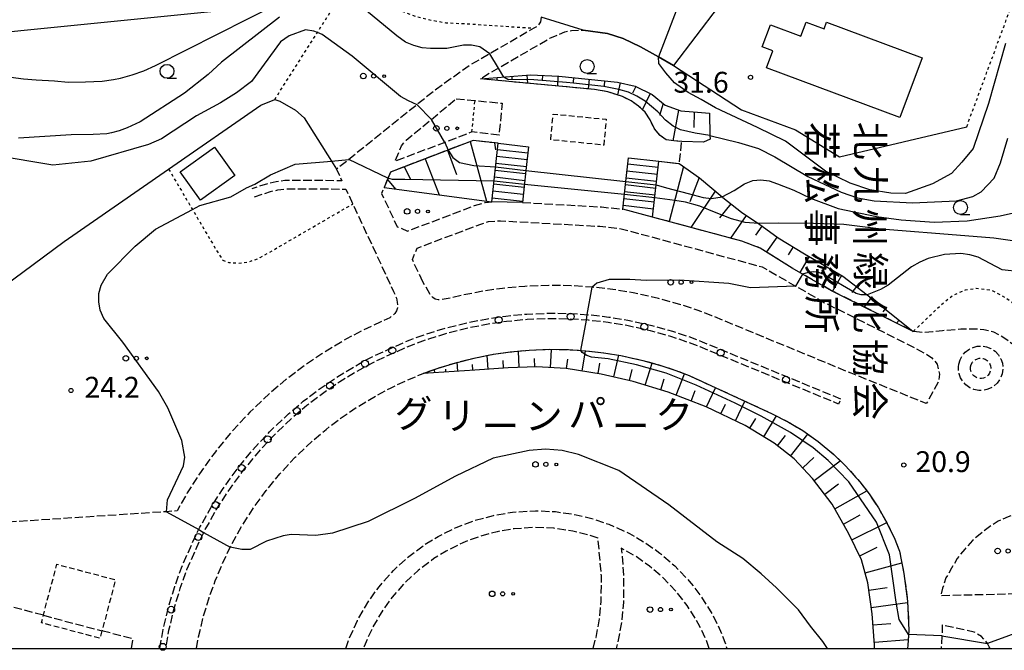
# Model space of a CAD drawing. Extents: x -26000 to -24000, y 101999 to 103500.
# Drawn here: x -25289 to -25112, y 102000 to 102113 of the extents above; entities that cross this region are included whole.
import ezdxf
from ezdxf.enums import TextEntityAlignment as Align

# ---------------------------------------------------------------- set-up
doc = ezdxf.new("R2010")
doc.units = 0
for name, pattern in [('210600', [2, 1.5, -0.5]), ('300300', [1.5, 1, -0.5]), ('630100', [1, 0.5, -0.5])]:
    doc.linetypes.add(name, pattern=pattern)
for name, color, linetype in [('2101001', 7, 'Continuous'), ('2106000', 3, '210600'), ('2106001', 3, '210600'), ('2214000', 3, 'Continuous'), ('2214110', 3, 'Continuous'), ('2214120', 3, 'Continuous'), ('2214990', 3, 'Continuous'), ('2238000', 3, 'Continuous'), ('3001000', 4, 'Continuous'), ('3003000', 7, '300300'), ('4265000', 1, '426500'), ('6101110', 6, 'Continuous'), ('6101120', 6, 'Continuous'), ('6101990', 6, 'Continuous'), ('6110000', 1, '611000'), ('6130000', 3, '613000'), ('6301000', 3, '630100'), ('6323000', 3, 'Continuous'), ('6331000', 3, 'Continuous'), ('7101000', 2, 'Continuous'), ('7101001', 8, 'Continuous'), ('7102000', 6, 'Continuous'), ('7102001', 8, 'Continuous'), ('7312000', 1, 'Continuous'), ('8131000', 7, 'Continuous'), ('8162000', 3, 'Continuous'), ('999', 7, 'Continuous')]:
    doc.layers.add(name, color=color, linetype=linetype)
doc.styles.add('@PlotAnnotation', font='txt')
doc.styles.add('PlotAnnotation', font='txt')
doc.linetypes.add('426500', pattern='A,5,[7,dmdr.shx,S=0.05,R=0,X=0,Y=0],5', length=10)
doc.linetypes.add('611000', pattern='A,1,[3,dmdr.shx,S=0.2,R=0,X=0,Y=0],1', length=2)
doc.linetypes.add('613000', pattern='A,1,-0.75,[1,dmdr.shx,S=0.15,R=0,X=0,Y=0],-0.75,1', length=3.5)

# ---------------------------------------------------------------- blocks, each defined once
blk = doc.blocks.new('223800')
at = {"layer": '2238000'}
blk.add_circle((0, 0), 0.25, dxfattribs=at)
blk = doc.blocks.new('632300')
at = {"layer": '6323000'}
for centre, radius in [((-0.75, 0), 0.2), ((0, 0), 0.15), ((0.75, 0), 0.1)]:
    blk.add_circle(centre, radius, dxfattribs=at)
blk = doc.blocks.new('633100')
at = {"layer": '6331000'}
blk.add_lwpolyline([(0, -0.5), (0.67, -0.5)], dxfattribs=at)
blk.add_circle((0, 0), 0.5, dxfattribs=at)
blk = doc.blocks.new('731200')
at = {"layer": '7312000'}
blk.add_circle((0, 0), 0.15, dxfattribs=at)

msp = doc.modelspace()

# ---------------------------------------------------------------- linework, layer by layer
at = {"layer": '2101001', "flags": 128}
msp.add_lwpolyline([(-25163.61, 102115.46), (-25171.61, 102104.92), (-25174.31, 102106.45), (-25177.52, 102108.28), (-25180.68, 102109.77), (-25183.5, 102110.66), (-25187.85, 102111.27), (-25195.43, 102113.6)], dxfattribs=at)
at = {"layer": '2106000', "flags": 128}
for points in [[(-25195.43, 102113.6), (-25195.51, 102112.77), (-25195.98, 102112.05), (-25196.71, 102111.63), (-25204.67, 102107.01), (-25208.29, 102104.91), (-25214.25, 102100.66), (-25217.73, 102097.86), (-25230.01, 102088), (-25232.2, 102086.24), (-25231.24, 102084.16), (-25238.5, 102084.24), (-25241.5, 102084.21), (-25243.04, 102084), (-25244.48, 102083.67), (-25247.43, 102082.72)], [(-25174.25, 102087.68), (-25170.57, 102087.27), (-25170.13, 102091.22), (-25171.56, 102091.34), (-25172.96, 102091.56), (-25174.02, 102092.29), (-25175.05, 102093.5), (-25175.83, 102095.11), (-25176.72, 102096.52), (-25177.88, 102097.6), (-25179.2, 102098.53), (-25180.8, 102099.32), (-25183.41, 102100.17), (-25185.82, 102100.58), (-25206.32, 102102.51), (-25205.99, 102102.78), (-25193.87, 102109.81), (-25191.16, 102110.96), (-25189.97, 102111.22), (-25187.85, 102111.27)], [(-25210.69, 102098.9), (-25207.32, 102098.59), (-25202.45, 102098.13), (-25202.99, 102092.4), (-25207.85, 102092.95), (-25212.75, 102091.07), (-25221.7, 102087.65), (-25220.54, 102090.44), (-25219.69, 102091.48), (-25215.16, 102095.21), (-25210.69, 102098.9)], [(-25042.32, 102077.81), (-25045.89, 102074.26), (-25058.54, 102061.69), (-25082.42, 102037.95), (-25084.12, 102036.51), (-25086.17, 102034.94), (-25088.58, 102033.3), (-25088.63, 102033.27), (-25088.15, 102033.6), (-25093.24, 102030.17), (-25096.68, 102028.26), (-25099.03, 102027.24), (-25102.75, 102025.76), (-25109.77, 102024.18), (-25111.44, 102023.7), (-25113.22, 102022.87), (-25114.79, 102021.9), (-25116.45, 102020.58), (-25117.87, 102019.39), (-25119.23, 102017.87), (-25120.61, 102016.17), (-25121.6, 102014.46), (-25122.62, 102012.67), (-25123.22, 102010.82), (-25123.59, 102009.52), (-25111.91, 102009.8), (-25109.34, 102009.9), (-25108.08, 102010.09), (-25106.97, 102010.37), (-25096.61, 102015.97), (-25094.16, 102017.13), (-25091.51, 102018), (-25088.82, 102018.64), (-25074.57, 102019.59), (-25068.51, 102020.11), (-25065.01, 102020.83), (-25062.44, 102021.8), (-25059.77, 102023.55), (-25057.14, 102026), (-25056.76, 102026.44), (-25039.05, 102047.1), (-25012.97, 102077.52), (-25007.67, 102082.67), (-25005.09, 102084.92), (-25002.43, 102086.85), (-24982.14, 102098.86)], [(-25203.13, 102090.91), (-25207.65, 102091.42), (-25222.5, 102085.74), (-25223.65, 102082.98), (-25224.11, 102081.89), (-25221.31, 102075.89), (-25219.42, 102075.12), (-25207.42, 102079.69), (-25205.51, 102080.28), (-25204.31, 102080.36)], [(-25246.98, 102081.29), (-25244.08, 102082.22), (-25242.76, 102082.53), (-25241.4, 102082.71), (-25238.5, 102082.74), (-25230.53, 102082.66), (-25229.29, 102080), (-25221.95, 102064.23), (-25221.44, 102063.01), (-25221.29, 102062.29), (-25221.25, 102061.72), (-25221.27, 102061.29), (-25221.45, 102060.76), (-25221.74, 102060.3), (-25222.08, 102059.93), (-25222.65, 102059.52), (-25223.91, 102058.9), (-25224.37, 102058.71), (-25227.55, 102057.21), (-25230.44, 102055.69), (-25234.86, 102053.03), (-25238.28, 102050.69), (-25241.31, 102048.37), (-25244.16, 102045.96), (-25247.8, 102042.5), (-25251.07, 102038.97), (-25254, 102035.4), (-25256.87, 102031.42), (-25259.05, 102027.99), (-25260.87, 102024.73), (-25262.76, 102024.6), (-25298.14, 102022.26), (-25310.42, 102022.04), (-25311.95, 102022.07), (-25312.42, 102026.13), (-25312.56, 102028.24), (-25312.45, 102030.43), (-25312.13, 102032.72), (-25311.46, 102035.55), (-25309.88, 102040.03)], [(-25198.79, 102080.25), (-25184.59, 102079.46), (-25180.75, 102079.03)], [(-25216.68, 102065.95), (-25218.56, 102069.98), (-25217.73, 102072.02), (-25206.28, 102076.38), (-25204.87, 102076.82), (-25202.72, 102076.96), (-25184.88, 102075.97), (-25181.01, 102075.54), (-25155.7, 102068.66), (-25149.65, 102065.2), (-25144.37, 102062.18), (-25130.36, 102055.19), (-25126.24, 102053.03), (-25125.18, 102052.3), (-25124.22, 102051.15), (-25123.8, 102049.36), (-25123.96, 102047.97), (-25126.16, 102044.05), (-25139.66, 102049.53), (-25164.7, 102059.86), (-25167.33, 102060.86), (-25170.3, 102061.85), (-25174.29, 102062.98), (-25178.88, 102064), (-25182.53, 102064.6), (-25186.24, 102065.01), (-25186.37, 102065.03), (-25190.02, 102065.27), (-25194.06, 102065.33), (-25198.32, 102065.16), (-25202.36, 102064.79), (-25205.93, 102064.27), (-25209.68, 102063.54), (-25211.3, 102063.14), (-25213.3, 102062.76), (-25213.92, 102062.73), (-25214.45, 102062.84), (-25214.91, 102063.13), (-25215.27, 102063.55), (-25216.68, 102065.95)], [(-25098.74, 102056.92), (-25102.99, 102052.47), (-25104.31, 102051.82), (-25104.82, 102051.74), (-25105.67, 102051.6), (-25107.25, 102052.02), (-25108.42, 102052.77), (-25110.44, 102054.59), (-25112.42, 102056.03), (-25114.02, 102056.89), (-25115.84, 102057.36), (-25117.54, 102057.48), (-25119.93, 102057.43), (-25123.25, 102057.16), (-25125.01, 102056.95), (-25126.71, 102056.82), (-25128.49, 102057.05), (-25143.19, 102064.38), (-25150.28, 102068.44), (-25156.01, 102072.06), (-25159.33, 102073.27), (-25175.37, 102077.63)], [(-25264, 102000), (-25263.39, 102003.41), (-25262.42, 102007.4), (-25261.31, 102011.11), (-25260.09, 102014.49), (-25257.78, 102019.74), (-25256.76, 102021.84), (-25254.75, 102025.42), (-25252.73, 102028.61), (-25250.03, 102032.35), (-25247.3, 102035.69), (-25244.25, 102038.99), (-25240.82, 102042.23), (-25238.18, 102044.47), (-25235.34, 102046.64), (-25232.16, 102048.82), (-25227.98, 102051.33), (-25225.82, 102052.47), (-25220.16, 102055.04), (-25218.99, 102055.53), (-25215.96, 102056.62), (-25212.51, 102057.68), (-25208.6, 102058.66), (-25205.09, 102059.34), (-25201.76, 102059.82), (-25197.99, 102060.17), (-25194, 102060.33), (-25190.22, 102060.27), (-25186.82, 102060.05), (-25183.22, 102059.64), (-25179.83, 102059.08), (-25175.51, 102058.13), (-25171.78, 102057.07), (-25169.01, 102056.15), (-25166.47, 102055.18), (-25141.55, 102044.91), (-25141.94, 102043.98), (-25166.83, 102054.25), (-25169.35, 102055.2), (-25172.08, 102056.12), (-25175.75, 102057.16), (-25180.02, 102058.1), (-25183.36, 102058.65), (-25186.91, 102059.06), (-25190.26, 102059.27), (-25193.99, 102059.33), (-25197.93, 102059.18), (-25201.65, 102058.83), (-25204.93, 102058.35), (-25208.38, 102057.68), (-25212.24, 102056.72), (-25215.65, 102055.67), (-25218.63, 102054.6), (-25219.78, 102054.12), (-25225.36, 102051.58), (-25227.49, 102050.45), (-25231.62, 102047.98), (-25234.75, 102045.83), (-25237.55, 102043.69), (-25240.16, 102041.49), (-25243.53, 102038.28), (-25246.55, 102035.03), (-25249.24, 102031.75), (-25251.9, 102028.05), (-25253.89, 102024.91), (-25255.87, 102021.38), (-25256.88, 102019.3), (-25259.16, 102014.12), (-25260.36, 102010.79), (-25261.46, 102007.14), (-25262.41, 102003.21), (-25262.98, 102000)], [(-25257.39, 102000), (-25257.02, 102002.08), (-25256.15, 102005.7), (-25255.13, 102009.07), (-25254.03, 102012.13), (-25252.7, 102015.31), (-25251.31, 102018.19), (-25251, 102018.83), (-25249.17, 102022.09), (-25247.34, 102024.97), (-25244.88, 102028.39), (-25242.4, 102031.41), (-25239.62, 102034.41), (-25236.49, 102037.39), (-25234.1, 102039.4), (-25231.53, 102041.37), (-25228.65, 102043.35), (-25224.79, 102045.66), (-25222.41, 102046.92), (-25219.7, 102048.2), (-25216.64, 102049.47), (-25213.91, 102050.45), (-25210.77, 102051.42), (-25207.19, 102052.31), (-25204.01, 102052.93), (-25201, 102053.36), (-25197.56, 102053.69), (-25193.92, 102053.83), (-25190.48, 102053.78), (-25187.4, 102053.58), (-25184.12, 102053.2), (-25181.06, 102052.7), (-25177.1, 102051.82), (-25173.7, 102050.86), (-25171.2, 102050.02), (-25168.78, 102049.11), (-25153.9, 102042.23), (-25150.93, 102040.73), (-25148.38, 102039.19), (-25145.62, 102037.25), (-25142.76, 102034.87), (-25140.6, 102032.78), (-25138.13, 102030), (-25136.46, 102027.81), (-25134.77, 102025.27), (-25133.18, 102022.48), (-25131.84, 102019.65), (-25130.97, 102017.51), (-25130.17, 102013.49), (-25129.52, 102008.48), (-25129.29, 102003.27), (-25129.45, 102000.6), (-25129.53, 102000)], [(-25120.31, 102051.15), (-25120.07, 102051.96), (-25119.64, 102052.73), (-25119.17, 102053.29), (-25118.53, 102053.79), (-25117.74, 102054.18), (-25117.03, 102054.37), (-25116.24, 102054.42), (-25115.36, 102054.29), (-25114.56, 102053.98), (-25113.78, 102053.47), (-25113.17, 102052.82), (-25112.74, 102052.09), (-25112.48, 102051.33), (-25112.37, 102050.48), (-25112.49, 102049.44), (-25112.86, 102048.5), (-25113.4, 102047.73), (-25113.96, 102047.22), (-25114.5, 102046.87), (-25115.25, 102046.57), (-25116.04, 102046.42), (-25116.71, 102046.42), (-25117.61, 102046.6), (-25118.32, 102046.91), (-25119.03, 102047.41), (-25119.55, 102047.98), (-25120, 102048.7), (-25120.25, 102049.4), (-25120.36, 102050.03), (-25120.37, 102050.7), (-25120.31, 102051.15)], [(-25230.55, 102000), (-25230.04, 102001.45), (-25228.45, 102005.04), (-25226.39, 102008.58), (-25224.57, 102011.08), (-25221.98, 102014.01), (-25219.46, 102016.34), (-25216.39, 102018.64), (-25213.96, 102020.13), (-25210.69, 102021.76), (-25207.33, 102023.03), (-25203.98, 102023.93), (-25200.58, 102024.51), (-25196.43, 102024.77), (-25192.86, 102024.61), (-25189.12, 102024.06), (-25185.87, 102023.25), (-25183.23, 102022.34), (-25179.54, 102020.68), (-25176.73, 102019.04), (-25174.06, 102017.15), (-25171.36, 102014.83), (-25168.77, 102012.1), (-25166.69, 102009.43), (-25164.52, 102005.94), (-25162.9, 102002.55), (-25162, 102000)], [(-25186.09, 102000), (-25185.55, 102001.96), (-25184.9, 102005.34), (-25184.61, 102008.48), (-25184.58, 102013.06), (-25185.18, 102019.84), (-25186.72, 102020.37), (-25189.7, 102021.11), (-25193.15, 102021.62), (-25196.41, 102021.76), (-25200.24, 102021.52), (-25203.34, 102021), (-25206.41, 102020.17), (-25209.49, 102019.01), (-25212.51, 102017.51), (-25214.7, 102016.15), (-25217.53, 102014.03), (-25219.83, 102011.91), (-25222.23, 102009.2), (-25223.87, 102006.93), (-25225.78, 102003.67), (-25227.25, 102000.34), (-25227.37, 102000)], [(-25165.18, 102000), (-25165.67, 102001.4), (-25167.16, 102004.5), (-25169.16, 102007.71), (-25171.04, 102010.14), (-25173.43, 102012.66), (-25175.91, 102014.79), (-25178.35, 102016.51), (-25181, 102018.04), (-25180.58, 102013.22), (-25180.62, 102008.28), (-25180.94, 102004.78), (-25181.65, 102001.05), (-25181.94, 102000)], [(-25284.93, 102005.95), (-25300.68, 102010.11), (-25302.19, 102010.26), (-25302.93, 102010.26), (-25303.48, 102010.1), (-25304.06, 102009.72), (-25304.51, 102009.31), (-25311.04, 102002.16), (-25311.4, 102002.54), (-25313.25, 102004.16), (-25315.1, 102005.52), (-25317.18, 102006.78), (-25319.4, 102007.88), (-25321.18, 102008.59), (-25323.17, 102009.22), (-25324.76, 102009.58)], [(-25114.7, 102000), (-25114.85, 102000.3), (-25115.16, 102000.89), (-25116.21, 102002.13), (-25117.56, 102002.93), (-25123.33, 102004.21), (-25123.29, 102003.11), (-25123.34, 102002.27), (-25123.48, 102000)], [(-25269.07, 102000), (-25268.78, 102001.67), (-25274.39, 102003.15)]]:
    msp.add_lwpolyline(points, dxfattribs=at)
at = {"layer": '2106001', "flags": 128}
msp.add_lwpolyline([(-25284.93, 102005.95), (-25274.39, 102003.15)], dxfattribs=at)
at = {"layer": '2214000', "flags": 128}
for points in [[(-25204.31, 102080.36), (-25203.13, 102090.91)], [(-25197.66, 102090.3), (-25198.14, 102086.02), (-25198.79, 102080.25)], [(-25180.75, 102079.03), (-25180.19, 102084.01), (-25179.71, 102088.29)], [(-25175.37, 102077.63), (-25174.25, 102087.68)]]:
    msp.add_lwpolyline(points, dxfattribs=at)
at = {"layer": '2214110', "flags": 128}
for points in [[(-25203.13, 102090.91), (-25197.66, 102090.3)], [(-25179.71, 102088.29), (-25174.25, 102087.68)]]:
    msp.add_lwpolyline(points, dxfattribs=at)
at = {"layer": '2214120', "flags": 128}
for points in [[(-25198.79, 102080.25), (-25204.31, 102080.36)], [(-25175.37, 102077.63), (-25180.75, 102079.03)]]:
    msp.add_lwpolyline(points, dxfattribs=at)
at = {"layer": '2214990', "flags": 128}
for points in [[(-25197.93, 102087.91), (-25203.4, 102088.52)], [(-25197.79, 102089.15), (-25203.26, 102089.76)], [(-25198.07, 102086.66), (-25203.54, 102087.28)], [(-25174.38, 102086.53), (-25179.84, 102087.14)], [(-25198.21, 102085.42), (-25203.67, 102086.03)], [(-25174.51, 102085.29), (-25179.98, 102085.9)], [(-25198.49, 102082.94), (-25203.95, 102083.55)], [(-25198.35, 102084.18), (-25203.81, 102084.79)], [(-25174.79, 102082.8), (-25180.26, 102083.41)], [(-25174.65, 102084.05), (-25180.12, 102084.66)], [(-25198.62, 102081.7), (-25204.09, 102082.31)], [(-25174.93, 102081.56), (-25180.4, 102082.17)], [(-25198.76, 102080.45), (-25204.23, 102081.06)], [(-25175.21, 102079.08), (-25180.68, 102079.69)], [(-25175.07, 102080.32), (-25180.54, 102080.93)]]:
    msp.add_lwpolyline(points, dxfattribs=at)
at = {"layer": '3001000', "flags": 128}
for points in [[(-25126.93, 102106.32), (-25130.94, 102095.56), (-25154.89, 102104.49), (-25153.75, 102107.57), (-25155.65, 102108.28), (-25154.17, 102112.25), (-25148.69, 102110.21), (-25147.76, 102112.72), (-25144.55, 102111.52), (-25144.11, 102112.72), (-25126.93, 102106.32)], [(-25254.13, 102090.24), (-25250.48, 102085.14), (-25256.68, 102080.7), (-25260.33, 102085.8), (-25254.13, 102090.24)]]:
    msp.add_lwpolyline(points, close=True, dxfattribs=at)
at = {"layer": '3003000', "flags": 128}
for points in [[(-25193.7, 102091.53), (-25193.24, 102096.18), (-25183.71, 102095.24), (-25184.16, 102090.59), (-25193.7, 102091.53)], [(-25118.19, 102050.7), (-25118.06, 102051.12), (-25117.86, 102051.49), (-25117.66, 102051.72), (-25117.37, 102051.95), (-25116.98, 102052.14), (-25116.68, 102052.22), (-25116.32, 102052.24), (-25115.91, 102052.18), (-25115.55, 102052.05), (-25115.19, 102051.81), (-25114.91, 102051.51), (-25114.71, 102051.17), (-25114.6, 102050.84), (-25114.55, 102050.47), (-25114.61, 102049.96), (-25114.78, 102049.53), (-25115.03, 102049.17), (-25115.28, 102048.94), (-25115.5, 102048.8), (-25115.86, 102048.66), (-25116.24, 102048.59), (-25116.49, 102048.59), (-25116.96, 102048.68), (-25117.25, 102048.81), (-25117.6, 102049.05), (-25117.82, 102049.29), (-25118.04, 102049.65), (-25118.15, 102049.96), (-25118.2, 102050.24), (-25118.2, 102050.57), (-25118.19, 102050.7)], [(-25274.39, 102003.15), (-25274.75, 102001.8), (-25285.29, 102004.6), (-25284.93, 102005.95), (-25282.5, 102015.14), (-25271.95, 102012.35), (-25274.39, 102003.15)]]:
    msp.add_lwpolyline(points, close=True, dxfattribs=at)
at = {"layer": '4265000', "flags": 128}
msp.add_lwpolyline([(-25616.28, 102000), (-25468.95, 102064.53), (-25384.16, 102101.67), (-25118.99, 102128.32), (-24791.21, 102019.04), (-24626.74, 102128.03), (-24438.55, 102237.21), (-24220.68, 102366.28), (-24212.42, 102371.53), (-24210.33, 102372.86), (-24208.78, 102373.76), (-24194.12, 102382.3), (-24179.76, 102390.65), (-24177.83, 102391.78), (-24174.01, 102394.01), (-24170.75, 102395.9), (-24166.49, 102398.38), (-24163.98, 102402.57), (-24156.33, 102415.35), (-24153.64, 102419.85), (-24151.83, 102422.86), (-24148.36, 102428.66), (-24146.69, 102431.46), (-24142.66, 102438.19), (-24129.01, 102460.99), (-24117.83, 102479.66), (-24116.72, 102481.52), (-24116.61, 102481.7), (-24115.85, 102482.97), (-24115.26, 102483.96), (-24115.07, 102484.28), (-24106.98, 102497.79), (-24106.87, 102497.97), (-24106.66, 102498.33), (-24106.28, 102498.97), (-24105.66, 102500), (-24103.11, 102504.25), (-24102.94, 102504.55), (-24102.64, 102505.05), (-24096.19, 102515.82), (-24092.26, 102522.38), (-24091.67, 102523.36), (-24090.11, 102525.97), (-24089.38, 102527.18), (-24088.6, 102528.5), (-24088.05, 102529.42), (-24081.7, 102540), (-24080.38, 102542.21), (-24080.05, 102542.76), (-24079.27, 102544.08), (-24072.56, 102555.28), (-24071.52, 102557.02), (-24071.26, 102557.45), (-24069.9, 102559.73), (-24065.86, 102566.46), (-24062.42, 102572.22), (-24057.54, 102580.36), (-24054.3, 102585.77), (-24047.51, 102597.12), (-24046.14, 102599.41), (-24043.13, 102604.44), (-24045.18, 102612.43), (-24046.01, 102615.68), (-24048.38, 102624.96), (-24050.95, 102634.99), (-24052.32, 102640.34), (-24052.9, 102642.63), (-24053.72, 102645.81), (-24054.91, 102650.49), (-24055.16, 102651.43), (-24055.48, 102652.7), (-24055.56, 102652.99), (-24055.68, 102653.46), (-24057.17, 102659.3), (-24057.69, 102661.34)], dxfattribs=at)
at = {"layer": '6101110', "flags": 128}
for points in [[(-25206.32, 102102.51), (-25197.31, 102103.22), (-25192.22, 102103.02), (-25181.69, 102101.91), (-25178.49, 102101.18), (-25175.46, 102099.72), (-25173.13, 102097.75), (-25170.3, 102096.75), (-25166.61, 102096.43), (-25165.15, 102096.35)], [(-25203.13, 102090.91), (-25207.65, 102091.42), (-25222.5, 102085.74), (-25223.65, 102082.98)], [(-25174.25, 102087.68), (-25170.57, 102087.27), (-25166.97, 102084.71), (-25162.89, 102081.27), (-25162.76, 102081.16), (-25159.39, 102078.52), (-25156.81, 102076.76), (-25156.36, 102076.45), (-25152.78, 102073.91), (-25148.08, 102071.02), (-25141.17, 102066.99), (-25136.8, 102063.66), (-25135.77, 102062.87), (-25128.49, 102057.05)], [(-25135.45, 102000), (-25135.47, 102000.63), (-25135.91, 102006.23), (-25136.68, 102011.8), (-25137.78, 102015.94), (-25140.09, 102020.62), (-25143.08, 102025.97), (-25146.6, 102030.6), (-25149.92, 102034.11), (-25153.51, 102036.92), (-25158.73, 102040.12), (-25165.75, 102043.48), (-25172.58, 102046.11), (-25178.87, 102048.05), (-25184.61, 102049.37), (-25190.91, 102050.38), (-25196.23, 102050.65), (-25201.33, 102050.48), (-25207.31, 102050.07), (-25216.64, 102049.47)]]:
    msp.add_lwpolyline(points, dxfattribs=at)
at = {"layer": '6101120', "flags": 128}
for points in [[(-25165.15, 102096.35), (-25165.06, 102092.32), (-25165.05, 102091.65), (-25166.2, 102091.09), (-25170.13, 102091.22), (-25171.56, 102091.34), (-25172.96, 102091.56), (-25174.02, 102092.29), (-25175.05, 102093.5), (-25175.83, 102095.11), (-25176.72, 102096.52), (-25177.88, 102097.6), (-25179.2, 102098.53), (-25180.8, 102099.32), (-25183.41, 102100.17), (-25185.82, 102100.58), (-25206.32, 102102.51)], [(-25223.65, 102082.98), (-25204.31, 102080.36), (-25203.13, 102090.91)], [(-25128.49, 102057.05), (-25143.19, 102064.38), (-25150.28, 102068.44), (-25156.01, 102072.06), (-25159.33, 102073.27), (-25175.37, 102077.63), (-25174.25, 102087.68)], [(-25216.64, 102049.47), (-25213.91, 102050.45), (-25210.77, 102051.42), (-25207.19, 102052.31), (-25204.01, 102052.93), (-25201, 102053.36), (-25197.56, 102053.69), (-25193.92, 102053.83), (-25190.48, 102053.78), (-25187.4, 102053.58), (-25184.12, 102053.2), (-25181.06, 102052.7), (-25177.1, 102051.82), (-25173.7, 102050.86), (-25171.2, 102050.02), (-25168.78, 102049.11), (-25153.9, 102042.23), (-25150.93, 102040.73), (-25148.38, 102039.19), (-25145.62, 102037.25), (-25142.76, 102034.87), (-25140.6, 102032.78), (-25138.13, 102030), (-25136.46, 102027.81), (-25134.77, 102025.27), (-25133.18, 102022.48), (-25131.84, 102019.65), (-25130.97, 102017.51), (-25130.17, 102013.49), (-25129.52, 102008.48), (-25129.29, 102003.27), (-25129.45, 102000.6), (-25129.53, 102000)]]:
    msp.add_lwpolyline(points, dxfattribs=at)
at = {"layer": '6101990', "flags": 128}
for points in [[(-25203.41, 102102.74), (-25203.37, 102102.23)], [(-25200.71, 102102.95), (-25200.67, 102102.46)], [(-25197.97, 102103.17), (-25197.86, 102101.71)], [(-25195.19, 102103.14), (-25195.22, 102102.3)], [(-25192.39, 102103.03), (-25192.46, 102101.2)], [(-25189.59, 102102.75), (-25189.68, 102101.85)], [(-25186.79, 102102.45), (-25186.98, 102100.69)], [(-25184, 102102.16), (-25184.1, 102101.23)], [(-25181.2, 102101.8), (-25181.69, 102099.62)], [(-25178.41, 102101.14), (-25179, 102099.93)], [(-25175.8, 102099.88), (-25177.21, 102096.97)], [(-25173.5, 102098.06), (-25174.13, 102095.9)], [(-25170.7, 102096.89), (-25171.71, 102091.36)], [(-25167.89, 102096.54), (-25167.94, 102093.78)], [(-25208.15, 102091.22), (-25205.27, 102080.49)], [(-25203.79, 102090.98), (-25203.6, 102089.71)], [(-25212.28, 102089.65), (-25210.63, 102085.32)], [(-25216.25, 102088.13), (-25213.77, 102081.64)], [(-25169.82, 102086.73), (-25172.38, 102076.82)], [(-25220.06, 102086.68), (-25218.92, 102084.43)], [(-25223.06, 102084.39), (-25221.6, 102082.64)], [(-25167.01, 102084.73), (-25168.68, 102080.39)], [(-25164.13, 102082.32), (-25168.52, 102075.77)], [(-25161.33, 102080.04), (-25163.34, 102077.47)], [(-25158.54, 102077.94), (-25161.34, 102073.82)], [(-25155.73, 102076.01), (-25156.87, 102074.4)], [(-25152.98, 102074.05), (-25154.9, 102071.36)], [(-25150.11, 102072.27), (-25150.98, 102070.85)], [(-25147.23, 102070.52), (-25148.9, 102067.65)], [(-25144.31, 102068.82), (-25145.14, 102067.4)], [(-25141.4, 102067.13), (-25143.04, 102064.31)], [(-25138.72, 102065.12), (-25139.54, 102064.05)], [(-25136.1, 102063.12), (-25137.35, 102061.47)], [(-25133.55, 102061.1), (-25133.99, 102060.55)], [(-25131.06, 102059.1), (-25131.5, 102058.55)], [(-25199.37, 102050.55), (-25199.47, 102053.51)], [(-25193.73, 102050.52), (-25193.56, 102053.82)], [(-25188.05, 102049.92), (-25187.46, 102053.58)], [(-25210.38, 102049.87), (-25210.49, 102051.49)], [(-25204.94, 102050.24), (-25205.11, 102052.71)], [(-25202.17, 102050.43), (-25202.26, 102051.8)], [(-25196.56, 102050.64), (-25196.61, 102052.18)], [(-25190.88, 102050.37), (-25190.61, 102052.07)], [(-25185.19, 102049.46), (-25184.89, 102051.36)], [(-25182.35, 102048.85), (-25181.45, 102052.76)], [(-25176.7, 102047.38), (-25175.48, 102051.36)], [(-25214.55, 102049.6), (-25214.57, 102050.21)], [(-25212.55, 102049.73), (-25212.55, 102050.28)], [(-25207.68, 102050.05), (-25207.75, 102051.1)], [(-25179.51, 102048.2), (-25179.05, 102050.18)], [(-25173.9, 102046.52), (-25173.29, 102048.52)], [(-25171.14, 102045.56), (-25169.65, 102049.43)], [(-25168.42, 102044.51), (-25167.69, 102046.39)], [(-25165.71, 102043.46), (-25164.05, 102046.92)], [(-25160.48, 102040.96), (-25158.79, 102044.49)], [(-25163.09, 102042.21), (-25162.26, 102043.96)], [(-25157.9, 102039.61), (-25156.83, 102041.35)], [(-25155.39, 102038.08), (-25153.09, 102041.83)], [(-25152.91, 102036.45), (-25151.46, 102038.31)], [(-25150.55, 102034.6), (-25147.46, 102038.55)], [(-25148.38, 102032.48), (-25146.39, 102034.36)], [(-25146.31, 102030.21), (-25141.62, 102033.77)], [(-25144.42, 102027.73), (-25141.94, 102029.61)], [(-25142.62, 102025.14), (-25136.87, 102028.36)], [(-25141.06, 102022.36), (-25138.06, 102024.04)], [(-25139.55, 102019.53), (-25133.27, 102022.63)], [(-25138.13, 102016.65), (-25135.01, 102018.2)], [(-25137.16, 102013.62), (-25130.55, 102015.37)], [(-25136.5, 102010.5), (-25133.2, 102010.96)], [(-25136.07, 102007.36), (-25129.51, 102008.27)], [(-25135.75, 102004.21), (-25132.55, 102004.47)], [(-25135.5, 102001.09), (-25129.39, 102001.57)]]:
    msp.add_lwpolyline(points, dxfattribs=at)
at = {"layer": '6110000', "flags": 128}
msp.add_lwpolyline([(-25198.14, 102086.02), (-25180.19, 102084.01)], dxfattribs=at)
at = {"layer": '6130000', "flags": 128}
for points in [[(-25187.85, 102111.27), (-25183.5, 102110.66), (-25180.68, 102109.77), (-25177.52, 102108.28), (-25174.31, 102106.45), (-25171.61, 102104.92)], [(-25171.61, 102104.92), (-25159.36, 102096.92), (-25149.65, 102093.31), (-25141.78, 102088.46), (-25118.89, 102093.9)], [(-25309.88, 102040.03), (-25302.32, 102053.91), (-25299.16, 102058.65), (-25295.85, 102062.4), (-25281.16, 102073.25), (-25262.4, 102086.26), (-25245.81, 102097.77), (-25243.33, 102098.79), (-25242.43, 102098.48), (-25239.61, 102096.86), (-25238.04, 102095.47), (-25233.14, 102087.72), (-25232.2, 102086.24)]]:
    msp.add_lwpolyline(points, dxfattribs=at)
at = {"layer": '6301000', "flags": 128}
for points in [[(-25118.89, 102093.9), (-25109.76, 102118.55), (-25107.44, 102124.82), (-25105.3, 102135.67), (-25104.31, 102138.72), (-25104.2, 102139.07), (-25102.71, 102140.65), (-25092.62, 102146.49)], [(-25243.33, 102098.79), (-25235.65, 102110.85), (-25231.55, 102117.29), (-25230.61, 102118.76), (-25229.65, 102119.11), (-25227.92, 102118.7), (-25222.66, 102115.58), (-25218.62, 102113.96), (-25215.42, 102113.12), (-25212.53, 102112.6), (-25208.81, 102112.43), (-25196.71, 102111.63)], [(-25207.85, 102092.95), (-25207.32, 102098.59)], [(-25262.4, 102086.26), (-25258.13, 102079.01), (-25253.41, 102070.99), (-25252.65, 102069.88), (-25251.55, 102069.44), (-25249.75, 102069.34), (-25247.94, 102069.56), (-25245.92, 102070.33), (-25229.29, 102080)], [(-25128.49, 102057.05), (-25123.48, 102061.87), (-25121.38, 102063.55), (-25119.08, 102064.54), (-25117.17, 102064.81), (-25114.47, 102064.49), (-25111.93, 102063.14), (-25109.44, 102061.3), (-25107.47, 102059.95), (-25105.81, 102059.06), (-25105.63, 102058.96), (-25104.47, 102058.39), (-25102.87, 102058.33), (-25101.28, 102058.59), (-25099.95, 102059.28), (-25096.43, 102062.45)]]:
    msp.add_lwpolyline(points, dxfattribs=at)
at = {"layer": '7101000', "flags": 128}
for points in [[(-25290.76, 102102.82), (-25288.49, 102102.51), (-25286.21, 102102.32), (-25282.94, 102102.17), (-25280.49, 102101.94), (-25277.32, 102101.96), (-25274.35, 102102.1), (-25272.34, 102102.41), (-25271.07, 102102.63), (-25268.96, 102103.21), (-25266.85, 102103.97), (-25264.74, 102104.9), (-25259.04, 102107.8), (-25242.71, 102116.06)], [(-25111.91, 102108.88), (-25114.95, 102098.05), (-25117.74, 102090), (-25119.79, 102087.54), (-25121.6, 102085.49), (-25125.05, 102083.6), (-25129.89, 102081.88), (-25132.52, 102081.96), (-25136.3, 102082.53), (-25139.83, 102083.76), (-25144.27, 102085.9), (-25151.5, 102091.32), (-25156.51, 102093.78), (-25164.06, 102097.31), (-25166.65, 102098.79), (-25168.96, 102100.03), (-25171.44, 102101.78), (-25173.02, 102103.57), (-25174.26, 102105.28), (-25174.31, 102106.45)]]:
    msp.add_lwpolyline(points, dxfattribs=at)
at = {"layer": '7101001', "flags": 128}
msp.add_lwpolyline([(-25169.95, 102117.93), (-25174.31, 102106.45)], dxfattribs=at)
at = {"layer": '7102000', "flags": 128}
for points in [[(-25204.67, 102107.01), (-25206.44, 102108.25), (-25207.92, 102108.56), (-25209.4, 102108.55), (-25212.36, 102108), (-25215.33, 102107.98), (-25216.81, 102108.08), (-25218.29, 102108.49), (-25219.78, 102109.12), (-25221.36, 102110.23), (-25227.84, 102115.61)], [(-25242.46, 102113.62), (-25252.89, 102105.51), (-25255.31, 102103.27), (-25259.52, 102099.96), (-25267.52, 102094.8), (-25269.85, 102093.67), (-25271.28, 102093.18), (-25272.65, 102092.8), (-25273.53, 102092.64), (-25275.95, 102092.51), (-25279.9, 102092.41), (-25289.42, 102091.82)], [(-25217.73, 102097.86), (-25219.29, 102098.54), (-25220.71, 102099.34), (-25229.38, 102106.57), (-25234.82, 102110.5), (-25235.65, 102110.85), (-25236.31, 102111.12), (-25237.79, 102111.33), (-25240.75, 102110.25), (-25242.26, 102109.15), (-25247.47, 102102.05), (-25250.2, 102100.02), (-25253.05, 102098.2), (-25257.37, 102095.85), (-25263.7, 102091.74), (-25266.02, 102090.72), (-25276.37, 102087.69), (-25283.2, 102086.99), (-25293.65, 102088.72)], [(-25202.1, 102102.84), (-25203.1, 102104.46)], [(-25212.75, 102091.07), (-25215.16, 102095.21)], [(-25165.06, 102092.32), (-25159.9, 102091.06), (-25156.35, 102089.96), (-25153.38, 102088.5), (-25147.43, 102084.94), (-25141.48, 102082.12), (-25138.51, 102081.08), (-25135.54, 102080.58), (-25128.62, 102080.21), (-25120.72, 102080.57), (-25117.76, 102081.33), (-25116.29, 102082.19), (-25113.98, 102084.64), (-25112.83, 102087.4), (-25111.48, 102091.85)], [(-25162.89, 102081.27), (-25160.7, 102082.42), (-25158.85, 102083.59), (-25157.35, 102084.2), (-25155.89, 102084.36), (-25154.41, 102084.15), (-25152.92, 102083.63), (-25149.95, 102082.49), (-25146.98, 102081.03), (-25142.03, 102079.16), (-25135.1, 102077.72), (-25130.65, 102077.12), (-25124.72, 102076.73), (-25118.79, 102076.98), (-25112.87, 102077.87), (-25109.91, 102078.52), (-25108.44, 102079.38), (-25106.96, 102080.45), (-25105.91, 102081.94), (-25105.29, 102083.21), (-25104.87, 102084.7), (-25104.47, 102087.66), (-25104.6, 102090.63), (-25104.37, 102092.46)], [(-25262.76, 102024.6), (-25262.58, 102026.73), (-25259.73, 102032.86), (-25259.5, 102034.44), (-25260.05, 102037.4), (-25262.52, 102043.31), (-25264.24, 102046.26), (-25270.65, 102055.11), (-25274.03, 102059.36), (-25274.71, 102060.9), (-25274.93, 102062.38), (-25274.94, 102063.87), (-25274.53, 102065.35), (-25273.41, 102067.33), (-25268.44, 102072.38), (-25264.78, 102075.47), (-25258.13, 102079.01), (-25256.76, 102079.74), (-25251.24, 102081.28), (-25248.4, 102082.89), (-25246.92, 102083.53), (-25244.07, 102085.24), (-25239.65, 102087.13), (-25233.14, 102087.72), (-25230.01, 102088)], [(-25097.32, 102081.64), (-25097.5, 102079.38), (-25098.89, 102076.91), (-25099.94, 102075.63), (-25104.37, 102073.27), (-25107.34, 102073.14), (-25109.81, 102073.23), (-25114.02, 102073.86), (-25119.2, 102074.23), (-25134.3, 102075.43), (-25141.01, 102076.32), (-25146.45, 102076.49), (-25152.74, 102076.51), (-25156.36, 102076.45)], [(-25109.22, 102067.8), (-25112.49, 102068.13), (-25116.84, 102070.43), (-25118.33, 102070.85), (-25119.92, 102071.05), (-25122.88, 102070.92), (-25125.84, 102070.16), (-25127.32, 102069.52), (-25128.79, 102068.66), (-25133.03, 102065.38), (-25134.38, 102064.6), (-25136.8, 102063.66)], [(-25149.65, 102065.2), (-25157.74, 102064.87), (-25161.69, 102065.69), (-25170.59, 102066.26), (-25176.52, 102066.22), (-25179.48, 102066.41), (-25183.19, 102066.39), (-25185.4, 102065.74), (-25186.24, 102065.01)], [(-25187.28, 102059.08), (-25187.11, 102060.07)], [(-25143.95, 102000), (-25144.75, 102001.23), (-25146.99, 102003.97), (-25149.13, 102006.92), (-25153.07, 102010.91), (-25155.84, 102013.44), (-25159.16, 102016.16), (-25163.82, 102019.2), (-25172.43, 102025.81), (-25181.45, 102032.02), (-25188.69, 102034.91), (-25191.66, 102035.63), (-25194.62, 102035.83), (-25197.59, 102035.59), (-25204.07, 102034.24), (-25210.79, 102030.99), (-25218.17, 102026.99), (-25226.54, 102022.84), (-25232.95, 102020.75), (-25235.91, 102020.31), (-25240.35, 102020.49), (-25241.83, 102020.27), (-25244.79, 102019.29), (-25247.75, 102017.79), (-25249.23, 102017.78), (-25251.31, 102018.19)], [(-25256.99, 102021.37), (-25256.11, 102020.88)], [(-25123.34, 102002.27), (-25115.16, 102000.89)]]:
    msp.add_lwpolyline(points, dxfattribs=at)
at = {"layer": '7102001', "flags": 128}
for points in [[(-25203.1, 102104.46), (-25204.67, 102107.01)], [(-25165.06, 102092.32), (-25167.71, 102092.75), (-25170.38, 102093.36), (-25171.68, 102093.98), (-25173.08, 102095.1), (-25174.42, 102096.6), (-25176.69, 102098.49), (-25178.18, 102099.38), (-25179.68, 102100.12), (-25181.43, 102100.6), (-25184.14, 102101.15), (-25189.57, 102101.71), (-25190.86, 102101.84), (-25196.74, 102102.36), (-25201.42, 102102.41), (-25202.1, 102102.84)], [(-25217.73, 102097.86), (-25215.16, 102095.21)], [(-25212.75, 102091.07), (-25212.16, 102089.7), (-25211.32, 102088.37), (-25210.09, 102087.45), (-25207.54, 102086.9), (-25203.6, 102086.68), (-25198.14, 102086.02), (-25180.19, 102084.01), (-25174.72, 102083.45), (-25172.85, 102082.91), (-25168.99, 102081.85), (-25166.27, 102081.17), (-25164.8, 102080.99), (-25162.89, 102081.27)], [(-25156.36, 102076.45), (-25158.73, 102076.66), (-25161.2, 102077.33), (-25163.97, 102078.4), (-25166.86, 102079.62), (-25169.47, 102080.29), (-25171.4, 102080.6), (-25174.99, 102081.08), (-25180.45, 102081.67), (-25198.43, 102083.47), (-25203.89, 102084.12), (-25219.94, 102084.42), (-25222.14, 102084.42), (-25222.96, 102084.64), (-25230.01, 102088)], [(-25136.8, 102063.66), (-25137.87, 102063.66), (-25138.78, 102063.87), (-25144.7, 102067.38), (-25145.66, 102067.7), (-25146.37, 102067.75), (-25147.38, 102067.68), (-25148.42, 102067.37), (-25149.65, 102065.2)], [(-25187.11, 102060.07), (-25186.24, 102065.01)], [(-25123.34, 102002.27), (-25129.34, 102002.49), (-25131.01, 102005.2), (-25131.6, 102008.33), (-25132.8, 102016.85), (-25135.09, 102022.72), (-25140.07, 102029.97), (-25143.8, 102033.81), (-25146.51, 102036.09), (-25150.56, 102038.84), (-25155.85, 102041.82), (-25160.54, 102044.13), (-25167.51, 102047.36), (-25172.95, 102049.52), (-25178.24, 102051.01), (-25183.37, 102052.12), (-25186.35, 102052.42), (-25187.21, 102052.7), (-25188.01, 102053.27), (-25188.25, 102053.63), (-25187.28, 102059.08)], [(-25262.76, 102024.6), (-25256.99, 102021.37)], [(-25256.11, 102020.88), (-25251.31, 102018.19)], [(-25088.06, 102010.76), (-25115.16, 102000.89)]]:
    msp.add_lwpolyline(points, dxfattribs=at)
at = {"layer": '999', "flags": 128}
msp.add_lwpolyline([(-26000, 102000), (-24000, 102000), (-24000, 103500), (-26000, 103500)], close=True, dxfattribs=at)

# ---------------------------------------------------------------- block references
at = {"layer": '2238000', "xscale": 2.5, "yscale": 2.5, "zscale": 2.5}
for p in [(-25190.12, 102059.71, 22), (-25203.07, 102059.1), (-25176.88, 102057.88, 21.73), (-25222.2, 102053.64, 22.63), (-25163.15, 102053.22), (-25227.07, 102051.25), (-25233.37, 102047.28), (-25151.39, 102048.34, 21.27), (-25239.3, 102042.7), (-25244.6, 102037.62), (-25249.29, 102032.46, 23.35), (-25253.95, 102025.78), (-25257.08, 102020.04), (-25261.95, 102006.94), (-25263.45, 102000.27)]:
    msp.add_blockref('223800', p, dxfattribs=at)
at = {"layer": '6323000', "xscale": 2.5, "yscale": 2.5, "zscale": 2.5}
for p in [(-25225.52, 102103.01), (-25212.37, 102093.6), (-25217.64, 102078.65), (-25170.25, 102065.9), (-25268.22, 102052.2), (-25194.56, 102033.11), (-25111.45, 102017.52), (-25202.34, 102009.81), (-25173.95, 102006.98)]:
    msp.add_blockref('632300', p, dxfattribs=at)
at = {"layer": '6331000', "xscale": 2.5, "yscale": 2.5, "zscale": 2.5}
for p in [(-25262.69, 102103.87), (-25187.14, 102104.73), (-25120.01, 102079.34)]:
    msp.add_blockref('633100', p, dxfattribs=at)
at = {"layer": '7312000', "xscale": 2.5, "yscale": 2.5, "zscale": 2.5}
for p in [(-25157.76, 102102.78, 31.6), (-25279.96, 102046.41, 24.2), (-25130.21, 102033, 20.9)]:
    msp.add_blockref('731200', p, dxfattribs=at)

# ---------------------------------------------------------------- texts
at = {"layer": '7312000', "style": 'PlotAnnotation'}
for s, p in [('31.6', (-25166.66, 102101.41)), ('24.2', (-25272.56, 102046.51)), ('20.9', (-25123.14, 102033.12))]:
    msp.add_text(s, height=3.75, dxfattribs=at).set_placement(p, align=Align.MIDDLE)
at = {"layer": '8131000', "style": '@PlotAnnotation'}
for s, p in [('若', (-25145.63, 102091.35)), ('北', (-25136.91, 102091.38)), ('松', (-25145.6, 102083.54)), ('九', (-25136.83, 102083.57)), ('事', (-25145.63, 102075.73)), ('州', (-25137.02, 102075.76)), ('務', (-25145.58, 102067.92)), ('緑', (-25136.83, 102067.95)), ('所', (-25145.56, 102060.1)), ('化', (-25136.94, 102060.13)), ('協', (-25136.96, 102052.32)), ('会', (-25136.96, 102044.51))]:
    msp.add_text(s, height=5, rotation=270, dxfattribs=at).set_placement(p, align=Align.MIDDLE)
at = {"layer": '8162000', "style": 'PlotAnnotation'}
for s, p in [('グ', (-25218.38, 102041.61)), ('リ', (-25210.56, 102041.24)), ('ン', (-25194.94, 102041.19)), ('パ', (-25187.12, 102041.61)), ('ク', (-25171.5, 102041.39)), ('ー', (-25202.75, 102039.37)), ('ー', (-25179.31, 102039.37))]:
    msp.add_text(s, height=5, dxfattribs=at).set_placement(p, align=Align.MIDDLE)

doc.saveas('drawing.dxf')
